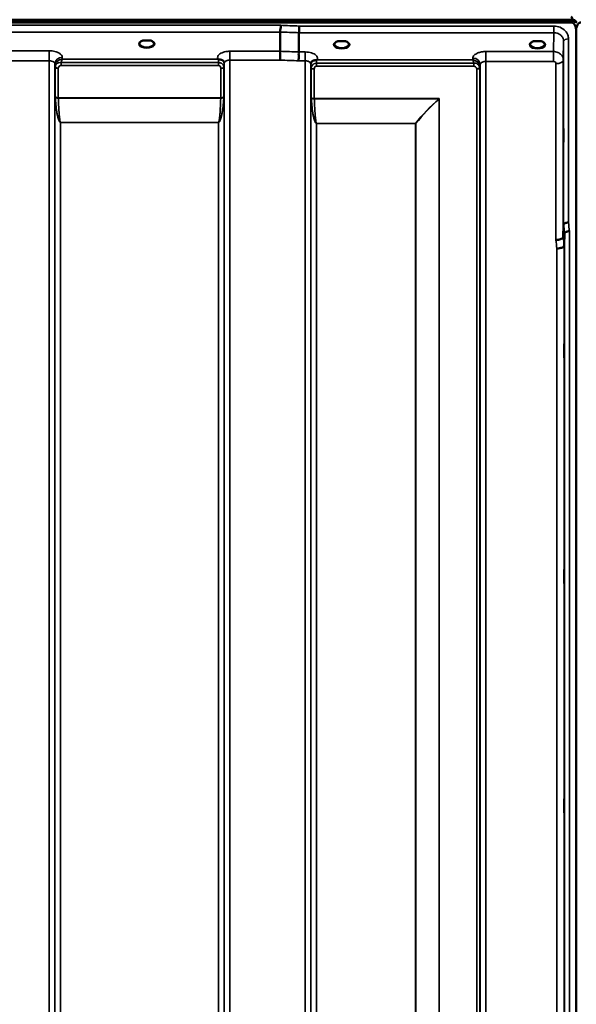
# Model space of a CAD drawing. Units: millimetres. Extents: x 0 to 14850, y 0 to 10500.
# Drawn here: x 6141 to 6481, y 6859 to 7460 of the extents above; entities that cross this region are included whole.
import ezdxf

# ---------------------------------------------------------------- set-up
doc = ezdxf.new("R2010")
doc.units = ezdxf.units.MM
doc.header["$LTSCALE"] = 50
doc.layers.add('Visible (ISO)', color=7, linetype='Continuous', lineweight=50)
doc.layers.add('Visible Narrow (ISO)', color=7, linetype='Continuous', lineweight=35)

# ---------------------------------------------------------------- blocks, each defined once
blk = doc.blocks.new('100')
at = {"layer": 'Visible (ISO)'}
for p, q in [((5483.16, 7459.74), (6478.87, 7459.74)), ((5483.16, 7459.3), (6478.87, 7459.3)), ((6478.8, 7459.86), (5483.24, 7459.86)), ((6478.18, 7458.2), (5483.86, 7458.2)), ((6478.87, 7459.3), (6478.87, 7459.74)), ((6480.96, 7458.26), (6480.96, 7458.69)), ((6300.52, 7440.61), (6300.52, 7452.35)), ((6311.97, 7440.18), (6311.97, 7451.92)), ((6481.09, 7453.04), (6481.09, 6230.19)), ((6481.18, 7453.04), (6481.18, 6230.19)), ((6218.23, 7447.1), (6216.64, 7447.1)), ((6221.4, 7447.1), (6219.81, 7447.1)), ((6337.29, 7446.67), (6335.67, 7446.67)), ((6340.37, 7446.67), (6338.74, 7446.67)), ((6456.79, 7446.67), (6455.17, 7446.67)), ((6459.87, 7446.67), (6458.24, 7446.67)), ((6460.96, 7443.59), (6460.96, 7443.59)), ((6471.79, 7438.65), (6471.79, 7438.65)), ((6473.3, 7327.23), (6473.49, 7334.95)), ((6473.99, 7329.59), (6473.8, 7321.87))]:
    blk.add_line(p, q, dxfattribs=at)
for centre, major_axis, ratio, start_param, end_param in [((6478.18, 7375.84), (0, 85.91), 0.034921, 6.073479, 6.283185), ((6478.18, 7498.55), (0, 40.36), 0.074338, 3.141593, 3.376416), ((6478.18, 7458.17), (-3, 0), 0.57735, 3.51876, 4.502683), ((6478.18, 7458.05), (-3, 0), 0.57735, 3.519491, 4.477565), ((6478.18, 7457.62), (-3, 0), 0.57735, 3.519491, 4.477565), ((6219.02, 7444.96), (4.3, 0), 0.507558, 1.386041, 1.755552), ((6338.02, 7444.52), (4.3, 0), 0.507558, 1.401426, 1.740167), ((6457.52, 7444.52), (4.3, 0), 0.507558, 1.401426, 1.740167)]:
    blk.add_ellipse(centre, major_axis=major_axis, ratio=ratio, start_param=start_param, end_param=end_param, dxfattribs=at)
for points, knots in [([(6300.52, 7452.35), (6300.52, 7452.47), (6300.54, 7452.62), (6300.56, 7453.01), (6300.55, 7453.21), (6300.53, 7453.55), (6300.49, 7453.78), (6300.65, 7454.43), (6300.76, 7454.71), (6300.88, 7455.22), (6300.92, 7455.43), (6300.89, 7455.79), (6300.87, 7455.92), (6300.76, 7456.17), (6300.69, 7456.3), (6300.59, 7456.41), (6300.59, 7456.42), (6300.58, 7456.43)], [-0.6323935, -0.6323935, -0.6323935, -0.6323935, -0.5064712, -0.5064712, -0.3706207, -0.3706207, -0.2436974, -0.2436974, -0.1559018, -0.1559018, -0.0885682, -0.0885682, -0.0463538, -0.0463538, 0, 0, 0.0026204, 0.0026204, 0.0026204, 0.0026204]), ([(6481.18, 7453.04), (6481.18, 7453.72), (6481.1, 7454.45), (6480.72, 7455.87), (6480.43, 7456.56), (6479.8, 7457.39), (6479.54, 7457.67), (6479.07, 7457.97), (6478.9, 7458.05), (6478.55, 7458.17), (6478.36, 7458.2), (6478.18, 7458.2)], [2.0653498, 2.0653498, 2.0653498, 2.0653498, 2.2986083, 2.2986083, 2.5318667, 2.5318667, 2.6447539, 2.6447539, 2.7011975, 2.7011975, 2.7576411, 2.7576411, 2.7576411, 2.7576411]), ([(6481.13, 7458.57), (6481.12, 7458.58), (6481.12, 7458.6), (6481.07, 7458.66), (6481.02, 7458.73), (6480.96, 7458.81)], [-0.06679187, -0.06679187, -0.06679187, -0.06679187, -0.05090036, -0.05090036, 0, 0, 0, 0]), ([(6480.96, 7458.26), (6481.02, 7458.17), (6481.08, 7458.05), (6481.12, 7457.9), (6481.13, 7457.88), (6481.13, 7457.86)], [-0.02460971, -0.02460971, -0.02460971, -0.02460971, -0.01276874, -0.01276874, -0.01057634, -0.01057634, -0.01057634, -0.01057634]), ([(6484.09, 7458.2), (6483.9, 7458.2), (6483.72, 7458.17), (6483.36, 7458.05), (6483.2, 7457.97), (6482.73, 7457.67), (6482.46, 7457.39), (6481.83, 7456.56), (6481.54, 7455.87), (6481.17, 7454.45), (6481.09, 7453.72), (6481.09, 7453.04)], [0, 0, 0, 0, 0.0564436, 0.0564436, 0.1128872, 0.1128872, 0.2257744, 0.2257744, 0.4590328, 0.4590328, 0.6922912, 0.6922912, 0.6922912, 0.6922912]), ([(6481.3, 7458.81), (6481.22, 7458.69), (6481.16, 7458.62), (6481.13, 7458.57), (6481.13, 7458.57), (6481.13, 7458.57)], [-0.04362131, -0.04362131, -0.04362131, -0.04362131, -0.01760006, -0.01760006, -0.01752644, -0.01752644, -0.01752644, -0.01752644]), ([(6481.13, 7457.86), (6481.14, 7457.88), (6481.14, 7457.89), (6481.18, 7458.04), (6481.24, 7458.17), (6481.3, 7458.26)], [-0.0643786, -0.0643786, -0.0643786, -0.0643786, -0.05738138, -0.05738138, 0, 0, 0, 0]), ([(6312.04, 7455.99), (6312.03, 7455.65), (6312.02, 7455.28), (6312, 7454.5), (6312, 7454.11), (6311.99, 7453.63), (6311.99, 7453.52), (6311.98, 7453.16), (6311.98, 7452.91), (6311.97, 7452.38), (6311.97, 7452.12), (6311.97, 7451.92)], [-0.4683811, -0.4683811, -0.4683811, -0.4683811, -0.3515625, -0.3515625, -0.2343503, -0.2343503, -0.2007526, -0.2007526, -0.1171674, -0.1171674, 0, 0, 0, 0]), ([(6216.73, 7447.1), (6216.35, 7446.99), (6216, 7446.85), (6215.4, 7446.53), (6215.15, 7446.35), (6214.81, 7445.99), (6214.71, 7445.82), (6214.63, 7445.58), (6214.62, 7445.5), (6214.62, 7445.41)], [0.0071083, 0.0071083, 0.0071083, 0.0071083, 0.1406633, 0.1406633, 0.2787377, 0.2787377, 0.4119674, 0.4119674, 0.4845838, 0.4845838, 0.4845838, 0.4845838]), ([(6216.64, 7447.1), (6216.63, 7447.1), (6216.62, 7447.1), (6216.58, 7447.1), (6216.54, 7447.1), (6216.46, 7447.09), (6216.42, 7447.09), (6216.37, 7447.08), (6216.37, 7447.08), (6216.37, 7447.08)], [0, 0, 0, 0, 0.00242045, 0.00242045, 0.01344371, 0.01344371, 0.0264449, 0.0264449, 0.02663997, 0.02663997, 0.02663997, 0.02663997]), ([(6223.42, 7445.41), (6223.42, 7445.54), (6223.39, 7445.65), (6223.28, 7445.9), (6223.2, 7446.02), (6222.91, 7446.33), (6222.65, 7446.52), (6222.05, 7446.85), (6221.69, 7446.99), (6221.31, 7447.1)], [0, 0, 0, 0, 0.104115, 0.104115, 0.2000025, 0.2000025, 0.3421704, 0.3421704, 0.4773602, 0.4773602, 0.4773602, 0.4773602]), ([(6221.67, 7447.08), (6221.66, 7447.08), (6221.66, 7447.08), (6221.62, 7447.09), (6221.57, 7447.09), (6221.47, 7447.1), (6221.43, 7447.1), (6221.4, 7447.1)], [-0.00020623, -0.00020623, -0.00020623, -0.00020623, 0, 0, 0.01441608, 0.01441608, 0.03026485, 0.03026485, 0.03026485, 0.03026485]), ([(6335.75, 7446.67), (6335.37, 7446.56), (6335.02, 7446.43), (6334.42, 7446.11), (6334.17, 7445.93), (6333.82, 7445.57), (6333.71, 7445.4), (6333.63, 7445.16), (6333.62, 7445.07), (6333.62, 7444.98)], [0.0085481, 0.0085481, 0.0085481, 0.0085481, 0.1405099, 0.1405099, 0.2787504, 0.2787504, 0.4121649, 0.4121649, 0.4879719, 0.4879719, 0.4879719, 0.4879719]), ([(6335.67, 7446.67), (6335.62, 7446.67), (6335.57, 7446.67), (6335.48, 7446.66), (6335.43, 7446.66), (6335.38, 7446.65), (6335.38, 7446.65), (6335.38, 7446.65)], [0.00000044, 0.00000044, 0.00000044, 0.00000044, 0.01410331, 0.01410331, 0.02810705, 0.02810705, 0.02833784, 0.02833784, 0.02833784, 0.02833784]), ([(6342.42, 7444.98), (6342.42, 7445.1), (6342.39, 7445.22), (6342.28, 7445.46), (6342.2, 7445.58), (6341.91, 7445.9), (6341.65, 7446.09), (6341.05, 7446.41), (6340.7, 7446.55), (6340.32, 7446.67), (6340.3, 7446.67), (6340.29, 7446.67)], [0, 0, 0, 0, 0.103908, 0.103908, 0.1995604, 0.1995604, 0.3425362, 0.3425362, 0.4754759, 0.4754759, 0.4795797, 0.4795797, 0.4795797, 0.4795797]), ([(6340.65, 7446.65), (6340.65, 7446.65), (6340.65, 7446.65), (6340.61, 7446.66), (6340.56, 7446.66), (6340.47, 7446.67), (6340.44, 7446.67), (6340.39, 7446.67), (6340.38, 7446.67), (6340.37, 7446.67)], [-0.0002294, -0.0002294, -0.0002294, -0.0002294, 0, 0, 0.01402958, 0.01402958, 0.02551005, 0.02551005, 0.02830654, 0.02830654, 0.02830654, 0.02830654]), ([(6455.25, 7446.67), (6454.87, 7446.56), (6454.52, 7446.43), (6453.92, 7446.11), (6453.67, 7445.93), (6453.32, 7445.57), (6453.21, 7445.4), (6453.13, 7445.16), (6453.12, 7445.07), (6453.12, 7444.98)], [0.008548, 0.008548, 0.008548, 0.008548, 0.14051, 0.14051, 0.2787502, 0.2787502, 0.4121657, 0.4121657, 0.4879431, 0.4879431, 0.4879431, 0.4879431]), ([(6455.17, 7446.67), (6455.12, 7446.67), (6455.07, 7446.67), (6454.98, 7446.66), (6454.93, 7446.66), (6454.88, 7446.65), (6454.88, 7446.65), (6454.88, 7446.65)], [0.00000044, 0.00000044, 0.00000044, 0.00000044, 0.01410331, 0.01410331, 0.02810706, 0.02810706, 0.02833782, 0.02833782, 0.02833782, 0.02833782]), ([(6461.92, 7444.98), (6461.92, 7445.1), (6461.89, 7445.22), (6461.78, 7445.46), (6461.7, 7445.58), (6461.41, 7445.9), (6461.15, 7446.09), (6460.55, 7446.41), (6460.2, 7446.55), (6459.82, 7446.67), (6459.8, 7446.67), (6459.79, 7446.67)], [0, 0, 0, 0, 0.1039459, 0.1039459, 0.1996164, 0.1996164, 0.3425182, 0.3425182, 0.4754517, 0.4754517, 0.4795445, 0.4795445, 0.4795445, 0.4795445]), ([(6460.15, 7446.65), (6460.15, 7446.65), (6460.15, 7446.65), (6460.11, 7446.66), (6460.06, 7446.66), (6459.97, 7446.67), (6459.94, 7446.67), (6459.89, 7446.67), (6459.88, 7446.67), (6459.87, 7446.67)], [-0.00022936, -0.00022936, -0.00022936, -0.00022936, 0, 0, 0.01402871, 0.01402871, 0.02550845, 0.02550845, 0.02830476, 0.02830476, 0.02830476, 0.02830476]), ([(6300.43, 7435.22), (6300.43, 7435.22), (6300.43, 7435.23), (6300.43, 7435.23), (6300.44, 7435.67), (6300.45, 7436.15), (6300.47, 7437.03), (6300.48, 7437.41), (6300.49, 7437.92), (6300.49, 7438.06), (6300.5, 7438.69), (6300.51, 7439.16), (6300.52, 7440), (6300.52, 7440.35), (6300.52, 7440.61)], [-0.0015257, -0.0015257, -0.0015257, -0.0015257, 0, 0, 0, 0.1507538, 0.1507538, 0.2646793, 0.2646793, 0.3070388, 0.3070388, 0.4632847, 0.4632847, 0.6195095, 0.6195095, 0.6195095, 0.6195095]), ([(6311.88, 7434.78), (6311.88, 7434.79), (6311.88, 7434.8), (6311.81, 7434.95), (6311.77, 7435.1), (6311.74, 7435.42), (6311.74, 7435.58), (6311.79, 7436.07), (6311.86, 7436.41), (6311.94, 7437), (6311.96, 7437.33), (6311.84, 7438), (6311.74, 7438.46), (6311.78, 7439.24), (6311.83, 7439.46), (6311.92, 7439.85), (6311.97, 7440.03), (6311.97, 7440.18)], [-1.373076, -1.373076, -1.373076, -1.373076, -1.361739, -1.361739, -1.165445, -1.165445, -0.975869, -0.975869, -0.599708, -0.599708, -0.305478, -0.305478, -0.161011, -0.161011, -0.085888, -0.085888, -0.000005, -0.000005, -0.000005, -0.000005]), ([(6262.81, 7435.7), (6262.79, 7435.7), (6262.77, 7435.71), (6262.75, 7435.72), (6262.73, 7435.73), (6262.71, 7435.74), (6262.69, 7435.75), (6262.68, 7435.75), (6262.67, 7435.76), (6262.66, 7435.76), (6262.65, 7435.76), (6262.64, 7435.77), (6262.64, 7435.77), (6262.63, 7435.77), (6262.63, 7435.77), (6262.62, 7435.78), (6262.62, 7435.78), (6262.61, 7435.78), (6262.61, 7435.78), (6262.61, 7435.78), (6262.61, 7435.78), (6262.61, 7435.78), (6262.6, 7435.78), (6262.6, 7435.78), (6262.6, 7435.78), (6262.6, 7435.78), (6262.6, 7435.78), (6262.6, 7435.78), (6262.6, 7435.78), (6262.6, 7435.78), (6262.6, 7435.78), (6262.6, 7435.78)], [0, 0, 0, 0, 0.00512459, 0.0076869, 0.0102492, 0.01281149, 0.01537378, 0.01665492, 0.01793606, 0.0192172, 0.02049834, 0.02113891, 0.02177948, 0.02242004, 0.02306059, 0.02370088, 0.0243404, 0.02465971, 0.02497864, 0.02529714, 0.02546475, 0.02565978, 0.02586008, 0.02595426, 0.02604022, 0.0261148, 0.02617481, 0.02621709, 0.02623871, 0.02624713, 0.02625339, 0.02625339, 0.02625339, 0.02625339]), ([(6264.4, 7435.44), (6264.09, 7435.52), (6263.78, 7435.56), (6263.31, 7435.61), (6263.13, 7435.63), (6262.96, 7435.66), (6262.93, 7435.66), (6262.87, 7435.68), (6262.84, 7435.69), (6262.81, 7435.7)], [0, 0, 0, 0, 0.1103089, 0.1103089, 0.1933939, 0.1933939, 0.2118262, 0.2118262, 0.2325305, 0.2325305, 0.2325305, 0.2325305]), ([(6266.09, 7434.28), (6265.95, 7434.52), (6265.74, 7434.78), (6265.43, 7434.99), (6265.34, 7435.06), (6265.24, 7435.12), (6265.13, 7435.18), (6264.91, 7435.29), (6264.67, 7435.38), (6264.4, 7435.45)], [0.1079652, 0.1079652, 0.1079652, 0.1079652, 0.1883671, 0.1883671, 0.1883671, 0.2133601, 0.2133601, 0.2133601, 0.2655395, 0.2655395, 0.2655395, 0.2655395]), ([(6319.45, 7433.84), (6319.36, 7433.68), (6319.26, 7433.44), (6319.22, 7433.14), (6319.22, 7433.08), (6319.21, 7433.02)], [0, 0, 0, 0, 0.1526165, 0.1526165, 0.186643, 0.186643, 0.186643, 0.186643]), ([(6321.14, 7435.01), (6320.87, 7434.95), (6320.63, 7434.86), (6320.4, 7434.74), (6320.26, 7434.66), (6320.13, 7434.58), (6320.01, 7434.48), (6319.76, 7434.28), (6319.57, 7434.06), (6319.45, 7433.84)], [0, 0, 0, 0, 0.0947716, 0.0947716, 0.0947716, 0.155503, 0.155503, 0.155503, 0.2844096, 0.2844096, 0.2844096, 0.2844096]), ([(6322.73, 7435.26), (6322.7, 7435.25), (6322.67, 7435.24), (6322.64, 7435.23), (6322.58, 7435.22), (6322.52, 7435.21), (6322.46, 7435.2), (6322.35, 7435.18), (6322.23, 7435.17), (6322.09, 7435.16), (6321.81, 7435.12), (6321.48, 7435.09), (6321.14, 7435.01)], [0.0000233, 0.0000233, 0.0000233, 0.0000233, 0.0107836, 0.0107836, 0.0107836, 0.0290124, 0.0290124, 0.0290124, 0.0609499, 0.0609499, 0.0609499, 0.1272002, 0.1272002, 0.1272002, 0.1272002]), ([(6322.94, 7435.35), (6322.94, 7435.35), (6322.94, 7435.35), (6322.94, 7435.35), (6322.94, 7435.35), (6322.94, 7435.35), (6322.94, 7435.35), (6322.94, 7435.35), (6322.94, 7435.35), (6322.94, 7435.35), (6322.94, 7435.35), (6322.94, 7435.35), (6322.94, 7435.35), (6322.93, 7435.35), (6322.92, 7435.34), (6322.9, 7435.33), (6322.89, 7435.33), (6322.87, 7435.32), (6322.85, 7435.31), (6322.8, 7435.29), (6322.77, 7435.28), (6322.73, 7435.26)], [-0.02868813, -0.02868813, -0.02868813, -0.02868813, -0.02853729, -0.02853729, -0.02844632, -0.02844632, -0.02838776, -0.02838776, -0.0283276, -0.0283276, -0.02820551, -0.02820551, -0.02762848, -0.02762848, -0.02301806, -0.02301806, -0.01977012, -0.01977012, -0.01314234, -0.01314234, 0, 0, 0, 0]), ([(6473.39, 7387.31), (6473.39, 7386.99), (6473.38, 7386.69), (6473.38, 7386), (6473.37, 7385.66), (6473.37, 7385.44), (6473.36, 7385.22), (6473.36, 7385.07), (6473.35, 7385.03), (6473.34, 7385.13), (6473.34, 7385.49), (6473.33, 7385.79), (6473.33, 7386.55), (6473.33, 7387.02), (6473.33, 7387.98), (6473.33, 7388.54), (6473.33, 7389.67), (6473.34, 7390.24), (6473.34, 7391.24), (6473.35, 7391.74), (6473.36, 7392.58), (6473.36, 7392.91), (6473.37, 7393.37), (6473.38, 7393.52), (6473.38, 7393.57), (6473.39, 7393.48), (6473.4, 7393.11), (6473.4, 7392.82), (6473.4, 7392.05), (6473.4, 7391.58), (6473.4, 7390.61), (6473.4, 7390.05), (6473.4, 7388.91), (6473.4, 7388.34), (6473.39, 7387.66), (6473.39, 7387.48), (6473.39, 7387.31)], [-0.26495, -0.26495, -0.26495, -0.26495, -0.160662, -0.160662, 0, 0, 0, 0.159533, 0.159533, 0.319067, 0.319067, 0.478594, 0.478594, 0.63812, 0.63812, 0.797647, 0.797647, 0.957174, 0.957174, 1.116707, 1.116707, 1.276241, 1.276241, 1.436902, 1.436902, 1.597564, 1.597564, 1.758222, 1.758222, 1.918881, 1.918881, 2.079539, 2.079539, 2.240197, 2.240197, 2.296571, 2.296571, 2.296571, 2.296571]), ([(6476.49, 7336.11), (6476.1, 7336.09), (6475.7, 7336.05), (6475.08, 7335.93), (6474.84, 7335.87), (6474.54, 7335.78), (6474.46, 7335.75), (6474.1, 7335.61), (6473.88, 7335.49), (6473.58, 7335.22), (6473.5, 7335.09), (6473.49, 7334.95)], [-0.0007866, -0.0007866, -0.0007866, -0.0007866, 0.1180269, 0.1180269, 0.2009646, 0.2009646, 0.2352981, 0.2352981, 0.3524531, 0.3524531, 0.469547, 0.469547, 0.469547, 0.469547]), ([(6476.99, 7330.73), (6476.99, 7330.73), (6476.98, 7330.73), (6476.76, 7330.76), (6476.55, 7330.76), (6476.14, 7330.71), (6475.94, 7330.66), (6475.5, 7330.54), (6475.2, 7330.45), (6474.7, 7330.32), (6474.44, 7330.25), (6474.16, 7329.99), (6474.1, 7329.91), (6474.02, 7329.74), (6473.99, 7329.66), (6473.99, 7329.59)], [-0.908239, -0.908239, -0.908239, -0.908239, -0.901585, -0.901585, -0.7083508, -0.7083508, -0.5176653, -0.5176653, -0.2661529, -0.2661529, -0.120297, -0.120297, -0.0603806, -0.0603806, -0.0000141, -0.0000141, -0.0000141, -0.0000141]), ([(6468.8, 7325.49), (6468.81, 7325.49), (6468.82, 7325.49), (6469.16, 7325.47), (6469.48, 7325.49), (6470.12, 7325.57), (6470.43, 7325.63), (6470.92, 7325.73), (6471.11, 7325.78), (6471.53, 7325.89), (6471.76, 7325.97), (6472.42, 7326.24), (6472.73, 7326.4), (6473.2, 7326.8), (6473.29, 7327.05), (6473.3, 7327.23)], [-0.0032483, -0.0032483, -0.0032483, -0.0032483, 0, 0, 0.0984278, 0.0984278, 0.1967689, 0.1967689, 0.2618982, 0.2618982, 0.3483698, 0.3483698, 0.5407666, 0.5407666, 0.7851475, 0.7851475, 0.7851475, 0.7851475]), ([(6469.3, 7320.16), (6469.89, 7320.18), (6470.48, 7320.25), (6471.02, 7320.35), (6471.1, 7320.36), (6471.17, 7320.38), (6471.24, 7320.39), (6471.69, 7320.48), (6472.11, 7320.6), (6472.47, 7320.74), (6472.59, 7320.78), (6472.7, 7320.83), (6472.8, 7320.88), (6473.06, 7321), (6473.28, 7321.13), (6473.44, 7321.27), (6473.67, 7321.47), (6473.79, 7321.67), (6473.8, 7321.87)], [-0.7054711, -0.7054711, -0.7054711, -0.7054711, -0.527257, -0.527257, -0.527257, -0.5038701, -0.5038701, -0.5038701, -0.3513575, -0.3513575, -0.3513575, -0.3022898, -0.3022898, -0.3022898, -0.1756338, -0.1756338, -0.1756338, 0, 0, 0, 0]), ([(6473.87, 7253.74), (6473.86, 7253.6), (6473.86, 7253.56), (6473.85, 7253.71), (6473.84, 7253.91), (6473.84, 7254.44), (6473.83, 7254.82), (6473.83, 7255.72), (6473.83, 7256.24), (6473.83, 7257.26), (6473.83, 7257.84), (6473.83, 7258.96), (6473.84, 7259.5), (6473.84, 7260.43), (6473.85, 7260.87), (6473.86, 7261.56), (6473.86, 7261.81), (6473.87, 7262.09), (6473.88, 7262.14), (6473.88, 7261.99), (6473.89, 7261.8), (6473.9, 7261.27), (6473.9, 7260.89), (6473.9, 7259.99), (6473.9, 7259.47), (6473.9, 7258.43), (6473.9, 7257.85), (6473.9, 7256.73), (6473.9, 7256.18), (6473.89, 7255.25), (6473.88, 7254.81), (6473.88, 7254.12), (6473.87, 7253.87), (6473.87, 7253.74)], [0, 0, 0, 0, 0.159533, 0.159533, 0.319067, 0.319067, 0.478594, 0.478594, 0.63812, 0.63812, 0.797647, 0.797647, 0.957174, 0.957174, 1.116707, 1.116707, 1.276241, 1.276241, 1.436902, 1.436902, 1.597564, 1.597564, 1.758222, 1.758222, 1.918881, 1.918881, 2.079539, 2.079539, 2.240197, 2.240197, 2.400859, 2.400859, 2.56152, 2.56152, 2.56152, 2.56152]), ([(6473.87, 7115.85), (6473.86, 7115.81), (6473.86, 7115.87), (6473.85, 7116.21), (6473.84, 7116.5), (6473.84, 7117.18), (6473.83, 7117.63), (6473.83, 7118.63), (6473.83, 7119.19), (6473.83, 7120.25), (6473.83, 7120.82), (6473.83, 7121.9), (6473.84, 7122.41), (6473.84, 7123.22), (6473.85, 7123.59), (6473.86, 7124.11), (6473.86, 7124.27), (6473.87, 7124.37), (6473.88, 7124.32), (6473.88, 7123.98), (6473.89, 7123.7), (6473.9, 7123.01), (6473.9, 7122.56), (6473.9, 7121.55), (6473.9, 7120.99), (6473.9, 7119.93), (6473.9, 7119.35), (6473.9, 7118.26), (6473.9, 7117.76), (6473.89, 7116.94), (6473.88, 7116.57), (6473.88, 7116.05), (6473.87, 7115.9), (6473.87, 7115.85)], [0, 0, 0, 0, 0.159533, 0.159533, 0.319067, 0.319067, 0.478594, 0.478594, 0.63812, 0.63812, 0.797647, 0.797647, 0.957174, 0.957174, 1.116707, 1.116707, 1.276241, 1.276241, 1.436902, 1.436902, 1.597564, 1.597564, 1.758222, 1.758222, 1.918881, 1.918881, 2.079539, 2.079539, 2.240197, 2.240197, 2.400859, 2.400859, 2.56152, 2.56152, 2.56152, 2.56152]), ([(6473.87, 6975.97), (6473.86, 6976.02), (6473.86, 6976.18), (6473.85, 6976.71), (6473.84, 6977.07), (6473.84, 6977.89), (6473.83, 6978.39), (6473.83, 6979.47), (6473.83, 6980.05), (6473.83, 6981.11), (6473.83, 6981.66), (6473.83, 6982.66), (6473.84, 6983.11), (6473.84, 6983.8), (6473.85, 6984.08), (6473.86, 6984.43), (6473.86, 6984.48), (6473.87, 6984.4), (6473.88, 6984.24), (6473.88, 6983.72), (6473.89, 6983.36), (6473.9, 6982.54), (6473.9, 6982.03), (6473.9, 6980.95), (6473.9, 6980.37), (6473.9, 6979.3), (6473.9, 6978.74), (6473.9, 6977.73), (6473.9, 6977.29), (6473.89, 6976.6), (6473.88, 6976.32), (6473.88, 6975.98), (6473.87, 6975.92), (6473.87, 6975.97)], [0, 0, 0, 0, 0.159533, 0.159533, 0.319067, 0.319067, 0.478594, 0.478594, 0.63812, 0.63812, 0.797647, 0.797647, 0.957174, 0.957174, 1.116707, 1.116707, 1.276241, 1.276241, 1.436902, 1.436902, 1.597564, 1.597564, 1.758222, 1.758222, 1.918881, 1.918881, 2.079539, 2.079539, 2.240197, 2.240197, 2.400859, 2.400859, 2.56152, 2.56152, 2.56152, 2.56152])]:
    blk.add_open_spline(points, degree=3, knots=knots, dxfattribs=at)
for points in [[(6470.73, 7439.48), (6470.73, 7439.48), (6470.73, 7439.48), (6470.73, 7439.48)], [(6266.32, 7433.45), (6266.31, 7433.76), (6266.2, 7434.08), (6266.09, 7434.28)], [(6266.33, 7433.4), (6266.33, 7433.4), (6266.33, 7433.4), (6266.33, 7433.4)]]:
    blk.add_open_spline(points, degree=3, dxfattribs=at)
at = {"layer": 'Visible Narrow (ISO)'}
for p, q in [((6300.58, 7456.43), (5661.45, 7456.43)), ((6480.96, 7458.81), (6480.96, 7458.69)), ((5661.52, 7452.35), (6300.52, 7452.35)), ((6311.97, 7451.92), (6467.49, 7451.92)), ((6467.49, 7455.99), (6312.04, 7455.99)), ((6467.49, 7451.92), (6467.3, 7440.42)), ((6467.49, 7451.92), (6467.49, 7455.99)), ((6473.3, 7435.22), (6473.49, 7446.67)), ((6473.49, 7334.95), (6473.49, 7446.67)), ((6476.49, 7448.12), (6476.49, 7336.11)), ((6159.46, 7440.86), (6113.58, 7440.86)), ((6159.46, 7440.86), (6159.46, 7434.79)), ((6300.52, 7440.61), (6269.83, 7440.61)), ((6269.83, 7440.61), (6269.83, 7435.22)), ((6315.71, 7440.18), (6311.97, 7440.18)), ((6315.71, 7434.78), (6315.71, 7440.18)), ((6467.3, 7440.42), (6426.08, 7440.42)), ((6426.08, 7440.42), (6426.08, 7434.36)), ((6461.32, 7443.86), (6461.32, 7443.86)), ((6467.3, 7440.42), (6467.3, 7434.36)), ((6113.58, 7434.79), (6159.46, 7434.79)), ((6159.46, 6260.24), (6159.46, 7434.79)), ((6162.96, 7432.94), (6162.96, 6263.71)), ((6162.96, 7432.94), (6162.99, 7431.38)), ((6166.9, 7431.94), (6166.9, 7433.73)), ((6262.8, 7433.73), (6166.9, 7433.73)), ((6167.48, 7435.78), (6167.46, 7436.83)), ((6262.6, 7435.78), (6167.48, 7435.78)), ((6262.8, 7431.94), (6262.8, 7433.73)), ((6266.31, 7432.75), (6266.32, 7433.51)), ((6266.33, 6263.7), (6266.33, 7433.38)), ((6269.83, 7435.22), (6269.83, 6260.23)), ((6269.83, 7435.22), (6300.43, 7435.22)), ((6311.88, 7434.78), (6315.71, 7434.78)), ((6315.71, 6260.24), (6315.71, 7434.78)), ((6319.21, 7432.94), (6319.21, 6263.71)), ((6319.22, 7433.08), (6319.23, 7432.32)), ((6322.73, 7431.51), (6322.73, 7433.3)), ((6418.63, 7433.3), (6322.73, 7433.3)), ((6418.06, 7435.35), (6322.94, 7435.35)), ((6418.08, 7436.4), (6418.06, 7435.35)), ((6418.63, 7431.51), (6418.63, 7433.3)), ((6422.55, 7430.95), (6422.58, 7432.5)), ((6422.58, 6263.72), (6422.58, 7432.5)), ((6426.08, 7434.36), (6426.08, 6260.25)), ((6426.08, 7434.36), (6467.3, 7434.36)), ((6468.8, 7325.49), (6468.8, 7433.05)), ((6473.3, 7435.22), (6473.3, 7327.23)), ((6162.99, 6266.77), (6162.99, 7431.38)), ((6163.19, 7412.76), (6163.19, 7430.83)), ((6165.07, 7430.18), (6165.07, 7412.14)), ((6166.9, 7431.94), (6262.8, 7431.94)), ((6264.21, 7412.14), (6264.21, 7430.2)), ((6266.1, 7430.85), (6266.1, 7412.76)), ((6266.3, 7431.41), (6266.3, 6266.77)), ((6319.24, 6266.78), (6319.24, 7430.97)), ((6319.44, 7412.31), (6319.44, 7430.42)), ((6321.32, 7429.77), (6321.32, 7411.7)), ((6322.73, 7431.51), (6418.63, 7431.51)), ((6420.46, 6269.25), (6420.46, 7429.75)), ((6422.35, 7430.4), (6422.35, 6267.92)), ((6422.55, 7430.95), (6422.55, 6266.78)), ((6264.21, 7412.14), (6165.07, 7412.14)), ((6165.08, 7412.01), (6264.21, 7412.01)), ((6397.6, 7411.7), (6321.32, 7411.7)), ((6321.33, 7411.57), (6397.31, 7411.57)), ((6397.32, 7411.57), (6397.31, 7411.57)), ((6397.45, 7411.44), (6397.46, 7411.45)), ((6397.46, 6269.86), (6397.46, 7411.45)), ((6397.6, 7411.7), (6397.6, 6269.85)), ((6262.8, 7397.14), (6166.49, 7397.14)), ((6166.49, 7397.14), (6166.49, 7397.05)), ((6166.49, 7397.05), (6262.8, 7397.05)), ((6166.49, 7397.05), (6166.49, 6271.68)), ((6262.8, 7397.14), (6262.8, 7397.05)), ((6262.8, 6271.68), (6262.8, 7397.05)), ((6383.16, 7396.51), (6322.74, 7396.51)), ((6322.74, 7396.51), (6322.74, 7396.42)), ((6322.74, 7396.42), (6383.16, 7396.42)), ((6322.74, 7396.42), (6322.74, 6271.73)), ((6383.16, 7396.51), (6383.16, 7396.42)), ((6383.16, 6271.73), (6383.16, 7396.42)), ((6383.3, 7396.42), (6383.3, 6271.72)), ((6476.99, 7330.73), (6476.99, 6242.58)), ((6473.99, 6245.53), (6473.99, 7329.59)), ((6469.3, 6272.18), (6469.3, 7320.16)), ((6473.8, 7321.87), (6473.8, 6267.76))]:
    blk.add_line(p, q, dxfattribs=at)
for centre, major_axis, ratio, start_param, end_param in [((6039.36, 7050.15), (18712.37, -706.88), 0.022209, 1.557063, 1.557675), ((6039.23, 7047.57), (18712.37, -704.3), 0.022128, 1.557053, 1.557665), ((6219.02, 7444.99), (4.9, 0), 0.507558, 2.141394, 7.283384), ((6219.02, 7445.42), (-4.4, 0), 0.508416, 0.002997, 3.139088), ((6338.02, 7444.56), (4.9, 0), 0.507558, 2.138671, 7.286107), ((6338.02, 7444.99), (-4.4, 0), 0.508416, 0.003212, 3.138608), ((6457.52, 7444.56), (4.9, 0), 0.507558, 2.138671, 7.286107), ((6457.52, 7444.99), (-4.4, 0), 0.508416, 0.003146, 3.138681), ((6476.49, 7446.66), (-3, 0), 0.485327, 4.712389, 6.274459), ((5879.06, 7053.59), (18185.58, -684.47), 0.022128, 1.547822, 1.548452), ((6167.46, 7432.96), (-4.5, -0.08), 0.861596, 4.69758, 6.268166), ((6262.81, 7432.76), (0, -3.56), 0.001593, 3.740057, 4.43573), ((6262.81, 7432.77), (3.5, -0.06), 0.861596, 0.015009, 1.11128), ((5878.88, 7050.15), (18185.58, -681.02), 0.022017, 1.547808, 1.548438), ((6322.73, 7432.33), (-3.5, -0.06), 0.861596, 5.171663, 6.268171), ((6322.73, 7431.47), (0, 4.5), 0.001693, 5.130822, 5.714709), ((6418.08, 7432.52), (4.5, -0.08), 0.861596, 0.015024, 1.585605), ((6468.8, 7435.24), (4.5, 0), 0.484691, 4.712389, 6.274459), ((6166.49, 7431.42), (-3.5, 0.1), 0.486488, 0.022895, 0.35314), ((6165.24, 7431.41), (-0.08, -2.75), 0.818046, 4.712321, 4.746098), ((6166.49, 7431.4), (-3.5, 0), 0.4866, 0.008727, 0.339837), ((6165.07, 7431.21), (-2, 0.05), 0.486526, 0.353149, 1.584109), ((6166.05, 7430.84), (-0.07, -3.06), 0.934731, 4.708346, 4.737618), ((6165.07, 7431.16), (-2, 0), 0.4866, 0.339837, 1.570796), ((6166.68, 7430.19), (-0.04, -1.72), 0.936967, 4.711, 4.740271), ((6264.21, 7431.18), (2, 0), 0.486627, 4.712389, 5.943348), ((6262.8, 7431.42), (3.5, 0), 0.486627, 5.943354, 6.274459), ((6322.74, 7430.98), (-3.5, 0), 0.48607, 0.008727, 0.339831), ((6321.32, 7430.74), (-2, 0), 0.48607, 0.339837, 1.570796), ((6420.46, 7430.77), (2, 0.06), 0.485962, 4.698745, 5.929705), ((6420.46, 7430.72), (2, 0), 0.486043, 4.712389, 5.943348), ((6418.85, 7429.75), (0.05, -1.72), 0.936623, 1.542007, 1.572052), ((6419.05, 7430.98), (3.5, 0.1), 0.485924, 5.929714, 6.259919), ((6419.05, 7430.96), (3.5, 0), 0.486043, 5.943348, 6.274459), ((6419.48, 7430.41), (0.07, -3.06), 0.934397, 1.544663, 1.574709), ((6420.3, 7430.98), (0.08, -2.75), 0.817979, 1.536424, 1.571094), ((6165.07, 7413.07), (-2, 0), 0.4635, 0.339837, 1.570796), ((6164.66, 7410.85), (1.06, -3), 0.341594, 3.911107, 4.019482), ((6165.08, 7412.81), (-2, -0.06), 0.398616, 0.334952, 1.559576), ((6166.02, 7411.53), (-0.51, 1.54), 0.517756, 0.998294, 1.086647), ((6264.21, 7413.07), (2, 0), 0.4635, 4.712389, 5.943348), ((6264.21, 7412.81), (2, -0.06), 0.398616, 4.723609, 5.948233), ((6263.26, 7411.53), (-0.51, -1.54), 0.517756, 2.054946, 2.143299), ((6264.63, 7410.85), (1.06, 3), 0.341594, 5.405296, 5.513671), ((6321.32, 7412.62), (-2, 0), 0.462931, 0.339837, 1.570796), ((6320.91, 7410.41), (1.06, -3), 0.341837, 3.911882, 4.019287), ((6321.33, 7412.37), (-2, -0.06), 0.398619, 0.334944, 1.559681), ((6322.27, 7411.09), (-0.51, 1.54), 0.517789, 0.999069, 1.086621), ((6397.31, 7412.37), (-1.34, 1.48), 0.280354, 1.87067, 1.970049), ((6397.6, 7407.1), (-8.65, -4.89), 0.413634, 4.482498, 4.513896), ((6397.32, 7412.37), (-1.36, 1.47), 0.283412, 1.869265, 1.96783), ((6397.6, 7407.12), (4, 9.03), 0.207028, 1.13378, 1.165354), ((6383.16, 7397.3), (-1.58, 1.23), 0.324773, 1.817915, 1.903665), ((6383.16, 7397.3), (2, 0), 0.443935, 4.712389, 4.782202), ((6466.89, 7049.91), (64.82, -817), 0.037885, 1.917176, 1.924169), ((6469.87, 7050.15), (-64.82, 820), 0.037748, 5.058631, 5.065624), ((6462.35, 7050.15), (63.04, -790), 0.038098, 1.916575, 1.923766), ((6466.83, 7050.5), (-63.04, 794.5), 0.037885, 5.057955, 5.065146)]:
    blk.add_ellipse(centre, major_axis=major_axis, ratio=ratio, start_param=start_param, end_param=end_param, dxfattribs=at)
for points, knots in [([(6476.49, 7448.12), (6476.49, 7449), (6476.15, 7450.78), (6474.5, 7453.39), (6471.52, 7455.46), (6468.83, 7455.99), (6467.49, 7455.99)], [0, 0, 0, 0, 0.301368, 0.602737, 1.004561, 1.406386, 1.406386, 1.406386, 1.406386]), ([(6467.49, 7451.92), (6468.39, 7451.92), (6469.28, 7451.75), (6470.09, 7451.41), (6470.9, 7451.07), (6471.62, 7450.57), (6472.18, 7449.96), (6472.6, 7449.5), (6472.93, 7448.97), (6473.15, 7448.41), (6473.38, 7447.86), (6473.49, 7447.26), (6473.49, 7446.67)], [-1.406386, -1.406386, -1.406386, -1.406386, -1.004561, -1.004561, -1.004561, -0.602737, -0.602737, -0.602737, -0.301368, -0.301368, -0.301368, 0, 0, 0, 0]), ([(6216.37, 7447.08), (6216.44, 7447.08), (6216.5, 7447.09), (6216.57, 7447.09), (6216.6, 7447.09), (6216.63, 7447.1), (6216.67, 7447.1)], [0.00000053, 0.00000053, 0.00000053, 0.00000053, 0.02060566, 0.02060566, 0.02060566, 0.03155858, 0.03155858, 0.03155858, 0.03155858]), ([(6221.36, 7447.1), (6221.4, 7447.1), (6221.5, 7447.09), (6221.6, 7447.08), (6221.67, 7447.08)], [0.11187525, 0.11187525, 0.11187525, 0.11187525, 0.12363395, 0.1442396, 0.1442396, 0.1442396, 0.1442396]), ([(6335.38, 7446.65), (6335.45, 7446.66), (6335.54, 7446.66), (6335.64, 7446.67), (6335.68, 7446.67), (6335.69, 7446.67)], [0, 0, 0, 0, 0.02019158, 0.03028737, 0.0323643, 0.0323643, 0.0323643, 0.0323643]), ([(6340.35, 7446.67), (6340.36, 7446.67), (6340.39, 7446.67), (6340.49, 7446.66), (6340.59, 7446.66), (6340.65, 7446.65)], [0.10901419, 0.10901419, 0.10901419, 0.10901419, 0.1110537, 0.12114949, 0.14134107, 0.14134107, 0.14134107, 0.14134107]), ([(6454.88, 7446.65), (6454.95, 7446.66), (6455.04, 7446.66), (6455.14, 7446.67), (6455.18, 7446.67), (6455.19, 7446.67)], [0, 0, 0, 0, 0.02019158, 0.03028737, 0.0323643, 0.0323643, 0.0323643, 0.0323643]), ([(6459.85, 7446.67), (6459.86, 7446.67), (6459.89, 7446.67), (6459.99, 7446.66), (6460.09, 7446.66), (6460.15, 7446.65)], [0.10901419, 0.10901419, 0.10901419, 0.10901419, 0.1110537, 0.12114949, 0.14134107, 0.14134107, 0.14134107, 0.14134107]), ([(6167.46, 7436.83), (6167.45, 7437.29), (6167.14, 7438.19), (6165.66, 7439.53), (6163.03, 7440.59), (6160.64, 7440.86), (6159.46, 7440.86)], [-1.241907, -1.241907, -1.241907, -1.241907, -0.975784, -0.709661, -0.35483, 0, 0, 0, 0]), ([(6269.83, 7440.61), (6268.97, 7440.61), (6267.59, 7440.49), (6265.72, 7440.03), (6263.7, 7439.19), (6262.49, 7437.97), (6262.26, 7436.69), (6262.43, 7436.1), (6262.6, 7435.78)], [4.684727, 4.684727, 4.684727, 4.684727, 4.94152, 5.095595, 5.301029, 5.711897, 5.865972, 6.057718, 6.057718, 6.057718, 6.057718]), ([(6322.94, 7435.35), (6323.24, 7435.91), (6323.35, 7437.24), (6321.52, 7439.08), (6318.47, 7440.03), (6316.4, 7440.18), (6315.71, 7440.18)], [-6.057765, -6.057765, -6.057765, -6.057765, -5.712164, -5.301204, -4.890243, -4.684763, -4.684763, -4.684763, -4.684763]), ([(6426.08, 7440.42), (6425.19, 7440.42), (6423.4, 7440.27), (6420.75, 7439.53), (6418.65, 7438.21), (6418.09, 7437), (6418.08, 7436.4)], [-1.241916, -1.241916, -1.241916, -1.241916, -0.975791, -0.709666, -0.354833, 0, 0, 0, 0]), ([(6473.3, 7435.22), (6473.3, 7436.37), (6472.82, 7437.54), (6471.98, 7438.46), (6471.42, 7439.07), (6470.7, 7439.57), (6469.89, 7439.9), (6469.08, 7440.24), (6468.19, 7440.42), (6467.3, 7440.42)], [0, 0, 0, 0, 0.1004589, 0.1004589, 0.1004589, 0.1674315, 0.1674315, 0.1674315, 0.2344041, 0.2344041, 0.2344041, 0.2344041]), ([(6159.46, 7434.79), (6159.98, 7434.79), (6161.02, 7434.67), (6162.17, 7434.18), (6162.82, 7433.56), (6162.96, 7433.15), (6162.96, 7432.94)], [0, 0, 0, 0, 0.35483, 0.709661, 0.975784, 1.241907, 1.241907, 1.241907, 1.241907]), ([(6167.48, 7435.78), (6167.47, 7435.78), (6167.47, 7435.78), (6167.46, 7435.78), (6166.89, 7435.71), (6166.33, 7435.55), (6165.78, 7435.29), (6165.4, 7435.11), (6165.03, 7434.89), (6164.68, 7434.61), (6164.53, 7434.49), (6164.39, 7434.36), (6164.25, 7434.22), (6164.02, 7433.99), (6163.81, 7433.73), (6163.62, 7433.44), (6163.56, 7433.34), (6163.49, 7433.23), (6163.43, 7433.12), (6163.33, 7432.92), (6163.25, 7432.72), (6163.18, 7432.51), (6163.07, 7432.18), (6163, 7431.82), (6162.99, 7431.48)], [-0.0006297, -0.0006297, -0.0006297, -0.0006297, 0, 0, 0, 0.0534172, 0.0534172, 0.0534172, 0.0907018, 0.0907018, 0.0907018, 0.1068343, 0.1068343, 0.1068343, 0.1335429, 0.1335429, 0.1335429, 0.1432908, 0.1432908, 0.1432908, 0.1602515, 0.1602515, 0.1602515, 0.18696, 0.18696, 0.18696, 0.18696]), ([(6166.9, 7433.73), (6166.33, 7433.82), (6165.18, 7433.7), (6163.66, 7432.72), (6163.21, 7431.61), (6163.19, 7430.92)], [0, 0, 0, 0, 0.0842594, 0.1685187, 0.2949078, 0.2949078, 0.2949078, 0.2949078]), ([(6166.9, 7433.73), (6166.97, 7434.06), (6167.15, 7434.88), (6167.35, 7435.48), (6167.48, 7435.78), (6167.48, 7435.78), (6167.48, 7435.78)], [-0.08401692, -0.08401692, -0.08401692, -0.08401692, -0.05341715, 0, 0, 0.00062971, 0.00062971, 0.00062971, 0.00062971]), ([(6266.09, 7430.85), (6266.09, 7431.15), (6266.05, 7431.42), (6265.94, 7431.73), (6265.93, 7431.76), (6265.92, 7431.79), (6265.9, 7431.82), (6265.76, 7432.16), (6265.53, 7432.53), (6265.16, 7432.86), (6265.1, 7432.91), (6265.04, 7432.96), (6264.98, 7433.01), (6264.77, 7433.17), (6264.53, 7433.31), (6264.27, 7433.43), (6264.09, 7433.51), (6263.9, 7433.57), (6263.7, 7433.62), (6263.41, 7433.69), (6263.11, 7433.73), (6262.8, 7433.73)], [0, 0, 0, 0, 0.0707709, 0.0707709, 0.0707709, 0.0779087, 0.0779087, 0.0779087, 0.1558174, 0.1558174, 0.1558174, 0.1678584, 0.1678584, 0.1678584, 0.2072225, 0.2072225, 0.2072225, 0.2337261, 0.2337261, 0.2337261, 0.2726804, 0.2726804, 0.2726804, 0.2726804]), ([(6266.3, 7431.41), (6266.3, 7431.53), (6266.3, 7431.82), (6266.3, 7432.34), (6266.31, 7432.64), (6266.31, 7432.75)], [-0.1537102, -0.1537102, -0.1537102, -0.1537102, -0.109793, -0.0658758, 0, 0, 0, 0]), ([(6266.33, 7433.38), (6266.33, 7433.38), (6266.33, 7433.38), (6266.33, 7433.38), (6266.33, 7433.49), (6266.35, 7433.6), (6266.39, 7433.71), (6266.44, 7433.84), (6266.51, 7433.97), (6266.61, 7434.09), (6266.76, 7434.28), (6266.98, 7434.46), (6267.25, 7434.62), (6267.29, 7434.64), (6267.33, 7434.66), (6267.37, 7434.68), (6267.56, 7434.78), (6267.77, 7434.87), (6267.99, 7434.94), (6268.15, 7434.99), (6268.32, 7435.04), (6268.5, 7435.08), (6268.55, 7435.09), (6268.59, 7435.1), (6268.64, 7435.11), (6269.02, 7435.18), (6269.43, 7435.22), (6269.83, 7435.22)], [-5.84907, -5.84907, -5.84907, -5.84907, -5.845691, -5.845691, -5.845691, -5.712233, -5.712233, -5.712233, -5.55534, -5.55534, -5.55534, -5.301234, -5.301234, -5.301234, -5.265066, -5.265066, -5.265066, -5.095451, -5.095451, -5.095451, -4.974875, -4.974875, -4.974875, -4.941208, -4.941208, -4.941208, -4.684727, -4.684727, -4.684727, -4.684727]), ([(6315.71, 7434.78), (6316.03, 7434.78), (6316.35, 7434.76), (6316.66, 7434.71), (6316.79, 7434.69), (6316.92, 7434.67), (6317.04, 7434.64), (6317.46, 7434.55), (6317.85, 7434.41), (6318.17, 7434.25), (6318.21, 7434.23), (6318.25, 7434.2), (6318.29, 7434.18), (6318.56, 7434.03), (6318.78, 7433.84), (6318.93, 7433.65), (6319.03, 7433.53), (6319.1, 7433.41), (6319.15, 7433.28), (6319.19, 7433.17), (6319.21, 7433.06), (6319.21, 7432.95), (6319.21, 7432.94), (6319.21, 7432.94), (6319.21, 7432.94)], [4.684763, 4.684763, 4.684763, 4.684763, 4.889934, 4.889934, 4.889934, 4.974906, 4.974906, 4.974906, 5.265095, 5.265095, 5.265095, 5.301297, 5.301297, 5.301297, 5.555372, 5.555372, 5.555372, 5.712463, 5.712463, 5.712463, 5.84573, 5.84573, 5.84573, 5.849114, 5.849114, 5.849114, 5.849114]), ([(6322.73, 7433.3), (6322.13, 7433.3), (6321.52, 7433.14), (6321.03, 7432.88), (6320.86, 7432.79), (6320.7, 7432.68), (6320.56, 7432.57), (6320.3, 7432.38), (6320.1, 7432.15), (6319.94, 7431.93), (6319.93, 7431.92), (6319.93, 7431.91), (6319.92, 7431.9), (6319.67, 7431.55), (6319.55, 7431.21), (6319.49, 7430.89), (6319.46, 7430.73), (6319.44, 7430.58), (6319.44, 7430.42)], [0, 0, 0, 0, 0.0779224, 0.0779224, 0.0779224, 0.1050128, 0.1050128, 0.1050128, 0.1536156, 0.1536156, 0.1536156, 0.1558448, 0.1558448, 0.1558448, 0.2337672, 0.2337672, 0.2337672, 0.2727284, 0.2727284, 0.2727284, 0.2727284]), ([(6422.55, 7431.04), (6422.54, 7431.39), (6422.41, 7432.09), (6421.94, 7433.03), (6421.31, 7433.81), (6420.32, 7434.63), (6419.21, 7435.14), (6418.36, 7435.31), (6418.07, 7435.35), (6418.06, 7435.35), (6418.06, 7435.35)], [0, 0, 0, 0, 0.0266646, 0.0533292, 0.0799938, 0.1066585, 0.1599877, 0.1866523, 0.1866523, 0.187282, 0.187282, 0.187282, 0.187282]), ([(6418.06, 7435.35), (6418.06, 7435.34), (6418.06, 7435.34), (6418.12, 7435.19), (6418.31, 7434.68), (6418.5, 7433.95), (6418.63, 7433.34), (6418.63, 7433.3)], [-0.18728203, -0.18728203, -0.18728203, -0.18728203, -0.18665232, -0.18665232, -0.1599877, -0.10665847, -0.10281485, -0.10281485, -0.10281485, -0.10281485]), ([(6422.35, 7430.49), (6422.32, 7431.41), (6421.49, 7432.94), (6419.5, 7433.43), (6418.63, 7433.3)], [0, 0, 0, 0, 0.1684661, 0.2948157, 0.2948157, 0.2948157, 0.2948157]), ([(6422.58, 7432.5), (6422.58, 7432.78), (6422.83, 7433.34), (6423.75, 7433.95), (6424.9, 7434.29), (6425.69, 7434.36), (6426.08, 7434.36)], [0, 0, 0, 0, 0.354833, 0.709666, 0.975791, 1.241916, 1.241916, 1.241916, 1.241916]), ([(6467.3, 7434.36), (6467.52, 7434.36), (6467.97, 7434.27), (6468.6, 7433.83), (6468.8, 7433.35), (6468.8, 7433.05)], [-0.2344041, -0.2344041, -0.2344041, -0.2344041, -0.1674315, -0.1004589, 0, 0, 0, 0]), ([(6165.07, 7430.23), (6165.08, 7430.6), (6165.31, 7431.21), (6166.06, 7431.81), (6166.62, 7431.94), (6166.9, 7431.94)], [-0.2949078, -0.2949078, -0.2949078, -0.2949078, -0.1685187, -0.0842594, 0, 0, 0, 0]), ([(6262.8, 7431.94), (6262.93, 7431.94), (6263.33, 7431.89), (6263.87, 7431.53), (6264.17, 7430.88), (6264.21, 7430.43), (6264.21, 7430.2)], [-0.2726804, -0.2726804, -0.2726804, -0.2726804, -0.2337261, -0.1558174, -0.0779087, 0, 0, 0, 0]), ([(6319.23, 7432.32), (6319.23, 7432.24), (6319.23, 7432.03), (6319.24, 7431.54), (6319.24, 7431.16), (6319.24, 7430.97)], [-0.1536476, -0.1536476, -0.1536476, -0.1536476, -0.1097483, -0.065849, 0, 0, 0, 0]), ([(6321.32, 7429.77), (6321.32, 7429.88), (6321.34, 7430.22), (6321.47, 7430.78), (6321.96, 7431.35), (6322.48, 7431.51), (6322.73, 7431.51)], [-0.2727284, -0.2727284, -0.2727284, -0.2727284, -0.2337672, -0.1558448, -0.0779224, 0, 0, 0, 0]), ([(6418.63, 7431.51), (6419.06, 7431.51), (6420.03, 7431.14), (6420.45, 7430.29), (6420.46, 7429.8)], [-0.2948157, -0.2948157, -0.2948157, -0.2948157, -0.1684661, 0, 0, 0, 0]), ([(6163.2, 7412.49), (6163.29, 7411), (6163.54, 7408.01), (6164.02, 7404.3), (6164.56, 7401.35), (6165, 7399.51), (6165.45, 7398.23), (6165.78, 7397.6), (6166.02, 7397.29), (6166.21, 7397.13), (6166.37, 7397.05), (6166.49, 7397.05)], [-5.688916, -5.688916, -5.688916, -5.688916, -5.221486, -4.754057, -4.520342, -4.286627, -4.16977, -4.111341, -4.082127, -4.06752, -4.052912, -4.052912, -4.052912, -4.052912]), ([(6166.49, 7397.14), (6166.44, 7397.14), (6166.37, 7397.22), (6166.29, 7397.38), (6166.19, 7397.68), (6166.05, 7398.29), (6165.85, 7399.53), (6165.66, 7401.31), (6165.43, 7404.16), (6165.23, 7407.73), (6165.12, 7410.58), (6165.08, 7412.01)], [4.052912, 4.052912, 4.052912, 4.052912, 4.06752, 4.082127, 4.111341, 4.16977, 4.286627, 4.520342, 4.754057, 5.221486, 5.688916, 5.688916, 5.688916, 5.688916]), ([(6262.8, 7397.05), (6262.82, 7397.05), (6262.85, 7397.05), (6262.87, 7397.06), (6262.9, 7397.06), (6262.92, 7397.07), (6262.95, 7397.08), (6262.99, 7397.09), (6263.03, 7397.11), (6263.06, 7397.13), (6263.12, 7397.17), (6263.17, 7397.21), (6263.21, 7397.25), (6263.3, 7397.34), (6263.37, 7397.43), (6263.43, 7397.51), (6263.55, 7397.69), (6263.65, 7397.87), (6263.73, 7398.05), (6263.9, 7398.42), (6264.03, 7398.78), (6264.14, 7399.15), (6264.26, 7399.51), (6264.36, 7399.88), (6264.45, 7400.25), (6264.53, 7400.54), (6264.6, 7400.83), (6264.66, 7401.13), (6264.68, 7401.2), (6264.69, 7401.28), (6264.71, 7401.35), (6264.87, 7402.09), (6265, 7402.83), (6265.12, 7403.57), (6265.24, 7404.31), (6265.35, 7405.05), (6265.45, 7405.79), (6265.66, 7407.38), (6265.82, 7408.98), (6265.95, 7410.58), (6266, 7411.21), (6266.05, 7411.85), (6266.09, 7412.49)], [0, 0, 0, 0, 0.003018, 0.003018, 0.003018, 0.007019, 0.007019, 0.007019, 0.014764, 0.014764, 0.014764, 0.028919, 0.028919, 0.028919, 0.058065, 0.058065, 0.058065, 0.116573, 0.116573, 0.116573, 0.233472, 0.233472, 0.233472, 0.350362, 0.350362, 0.350362, 0.443719, 0.443719, 0.443719, 0.467268, 0.467268, 0.467268, 0.701053, 0.701053, 0.701053, 0.934787, 0.934787, 0.934787, 1.435993, 1.435993, 1.435993, 1.636003, 1.636003, 1.636003, 1.636003]), ([(6264.21, 7412.01), (6264.15, 7409.87), (6264.03, 7407.01), (6263.8, 7403.44), (6263.66, 7401.66), (6263.51, 7400.24), (6263.38, 7399.17), (6263.24, 7398.29), (6263.1, 7397.68), (6263, 7397.38), (6262.92, 7397.22), (6262.85, 7397.14), (6262.8, 7397.14)], [-1.636003, -1.636003, -1.636003, -1.636003, -0.934859, -0.701144, -0.467429, -0.350572, -0.233715, -0.116857, -0.058429, -0.029214, -0.014607, 0, 0, 0, 0]), ([(6319.45, 7412.05), (6319.54, 7410.54), (6319.79, 7407.52), (6320.27, 7403.76), (6320.81, 7400.77), (6321.25, 7398.91), (6321.71, 7397.62), (6322.03, 7396.98), (6322.27, 7396.66), (6322.46, 7396.5), (6322.62, 7396.42), (6322.74, 7396.42)], [-5.747499, -5.747499, -5.747499, -5.747499, -5.274102, -4.800706, -4.564008, -4.327309, -4.20896, -4.149786, -4.120198, -4.105405, -4.090611, -4.090611, -4.090611, -4.090611]), ([(6322.74, 7396.51), (6322.69, 7396.51), (6322.62, 7396.58), (6322.54, 7396.74), (6322.44, 7397.05), (6322.3, 7397.67), (6322.1, 7398.93), (6321.91, 7400.73), (6321.68, 7403.61), (6321.48, 7407.23), (6321.37, 7410.12), (6321.33, 7411.57)], [4.090611, 4.090611, 4.090611, 4.090611, 4.105405, 4.120198, 4.149786, 4.20896, 4.327309, 4.564008, 4.800706, 5.274102, 5.747499, 5.747499, 5.747499, 5.747499])]:
    blk.add_open_spline(points, degree=3, knots=knots, dxfattribs=at)
for points in [[(6470.87, 7439.39), (6470.87, 7439.39), (6470.87, 7439.39), (6470.87, 7439.39)], [(6471.39, 7439.01), (6471.39, 7439.01), (6471.39, 7439.01), (6471.39, 7439.01)], [(6397.31, 7411.57), (6392.17, 7406.91), (6387.35, 7401.91), (6383.16, 7396.51)], [(6383.3, 7396.42), (6387.49, 7401.8), (6392.31, 7406.79), (6397.45, 7411.44)]]:
    blk.add_open_spline(points, degree=3, dxfattribs=at)

msp = doc.modelspace()

# ---------------------------------------------------------------- block references
msp.add_blockref('100', (0, 0))

doc.saveas('drawing.dxf')
